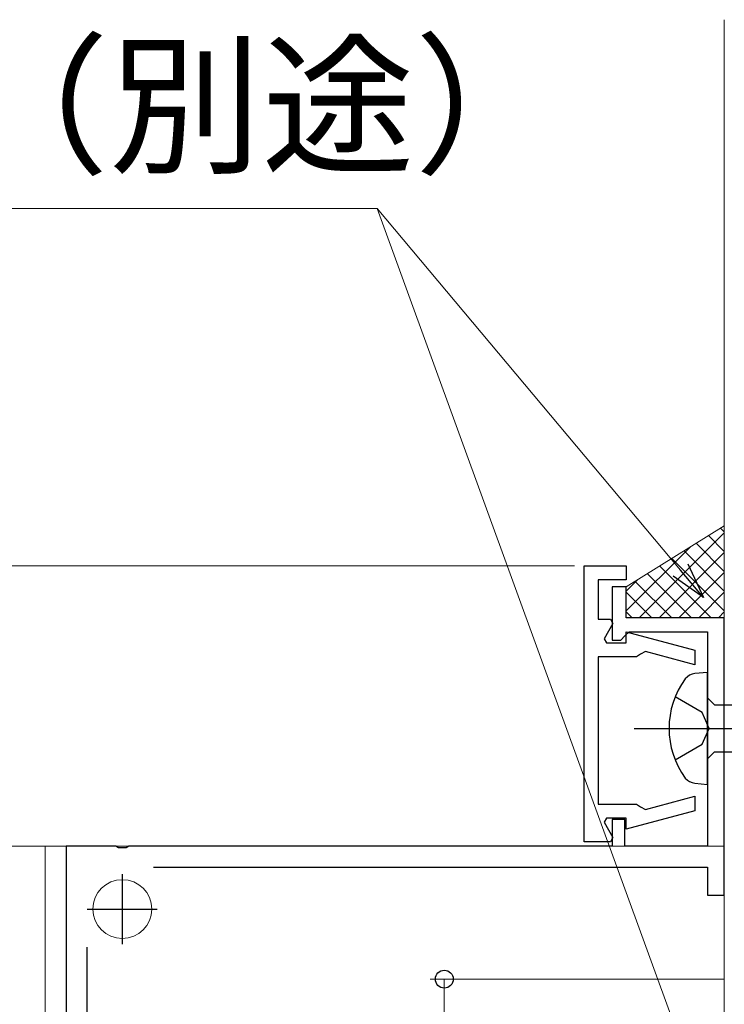
# Model space of a CAD drawing. Extents: x 105 to 1155, y 126 to 1689.
# Drawn here: x 171 to 222, y 725 to 795 of the extents above; entities that cross this region are included whole.
import ezdxf

# ---------------------------------------------------------------- set-up
doc = ezdxf.new("R2010")
doc.units = 0
for name, color, linetype, lineweight in [('YKK_11', 7, 'CONTINUOUS', 30), ('YKK_12', 2, 'CONTINUOUS', 13), ('YKK_13', 4, 'CONTINUOUS', 30), ('YKK_D', 6, 'CONTINUOUS', 13), ('YSS_K', 3, 'CONTINUOUS', 13)]:
    doc.layers.add(name, color=color, linetype=linetype, lineweight=lineweight)
doc.styles.add('text-b', font='txt')

msp = doc.modelspace()

# ---------------------------------------------------------------- linework, layer by layer
at = {"layer": 'YKK_11', "color": 30, "linetype": 'ByBlock', "lineweight": -2, "ltscale": 0.5}
for p, q in [((211.508, 736.302), (211.508, 756.002)), ((211.508, 756.002), (214.508, 756.002)), ((214.508, 756.002), (214.508, 755.002)), ((214.508, 755.002), (212.508, 755.002)), ((212.508, 755.002), (212.508, 752.202)), ((214.508, 754.502), (213.508, 754.502)), ((213.508, 754.502), (213.508, 750.702)), ((214.508, 752.302), (214.508, 754.502)), ((212.508, 752.202), (213.382, 752.202)), ((213.382, 752.202), (213.555, 751.902)), ((221.508, 752.302), (214.508, 752.302)), ((221.508, 732.502), (221.508, 752.302)), ((213.555, 751.902), (212.92, 750.802)), ((212.92, 750.802), (213.093, 750.502)), ((214.108, 750.702), (214.408, 751.002)), ((214.408, 751.002), (214.708, 751.302)), ((214.508, 750.502), (214.508, 751.293)), ((214.508, 751.293), (219.408, 749.98)), ((214.708, 751.302), (220.308, 751.302)), ((220.308, 751.302), (220.308, 736.002)), ((213.093, 750.502), (214.508, 750.502)), ((213.508, 750.702), (214.108, 750.702)), ((215.244, 749.502), (212.508, 749.502)), ((212.508, 749.502), (212.508, 739.002)), ((215.526, 749.7), (215.244, 749.502)), ((215.886, 749.888), (215.526, 749.7)), ((219.408, 748.945), (215.886, 749.888)), ((219.408, 749.98), (219.408, 748.945)), ((215.886, 738.615), (219.408, 739.559)), ((219.408, 739.559), (219.408, 738.524)), ((212.508, 739.002), (215.244, 739.002)), ((215.244, 739.002), (215.526, 738.804)), ((219.408, 738.524), (214.508, 737.211)), ((215.526, 738.804), (215.886, 738.615)), ((213.093, 738.002), (212.92, 737.702)), ((212.92, 737.702), (213.555, 736.602)), ((214.508, 738.002), (213.093, 738.002)), ((214.408, 737.902), (213.508, 737.902)), ((213.508, 737.902), (213.508, 736.002)), ((214.408, 736.002), (214.408, 737.902)), ((214.508, 737.211), (214.508, 738.002)), ((213.382, 736.302), (211.508, 736.302)), ((213.555, 736.602), (213.382, 736.302)), ((178.05, 736.002), (174.508, 736.002)), ((174.508, 736.002), (174.508, 656.002)), ((178.233, 735.882), (178.05, 736.002)), ((178.783, 735.882), (178.233, 735.882)), ((178.967, 736.002), (178.783, 735.882)), ((213.508, 736.002), (178.967, 736.002)), ((220.308, 736.002), (214.408, 736.002)), ((180.735, 734.502), (220.308, 734.502)), ((220.308, 734.502), (220.308, 732.502)), ((220.308, 732.502), (221.508, 732.502)), ((176.008, 662.439), (176.008, 728.78))]:
    msp.add_line(p, q, dxfattribs=at)
at = {"layer": 'YKK_11', "color": 30, "ltscale": 0.5}
for p, q in [((178.508, 734.002), (178.508, 729.002)), ((176.008, 731.502), (181.008, 731.502))]:
    msp.add_line(p, q, dxfattribs=at)
at = {"layer": 'YKK_12'}
for p, q in [((173.008, 736.002), (173.008, 502.217)), ((221.508, 736.002), (173.008, 736.002)), ((221.508, 736.002), (173.008, 736.002)), ((174.508, 736.002), (174.508, 656.002)), ((221.508, 736.002), (221.508, 653.396))]:
    msp.add_line(p, q, dxfattribs=at)
msp.add_circle((178.508, 731.502), 2.1, dxfattribs=at)
at = {"layer": 'YKK_13', "linetype": 'ByBlock', "lineweight": -2, "ltscale": 0.5}
for p, q in [((220.308, 748.402), (219.408, 748.32)), ((220.308, 740.402), (220.308, 748.402)), ((219.933, 745.527), (217.996, 746.652)), ((220.308, 746.577), (220.808, 746.077)), ((220.808, 746.077), (230.358, 746.077)), ((220.433, 744.402), (219.933, 745.527)), ((219.933, 743.277), (220.433, 744.402)), ((217.996, 742.152), (219.933, 743.277)), ((220.308, 742.227), (220.808, 742.727)), ((220.808, 742.727), (230.358, 742.727)), ((219.408, 740.484), (220.308, 740.402))]:
    msp.add_line(p, q, dxfattribs=at)
at = {"layer": 'YKK_13', "linetype": 'ByBlock', "lineweight": -2, "ltscale": 2}
msp.add_line((215.058, 744.402), (276.558, 744.402), dxfattribs=at)
at = {"layer": 'YKK_13', "linetype": 'ByBlock', "lineweight": -2, "ltscale": 0.5}
for centre, radius, start, end in [((219.58, 747.174), 1.159, 98.52834, 137.84104), ((223.558, 744.402), 6, 143.72463, 216.27535), ((219.58, 741.63), 1.159, 222.15894, 261.47164)]:
    msp.add_arc(centre, radius, start, end, dxfattribs=at)
at = {"layer": 'YKK_D'}
for p, q in [((196.72, 781.524), (112.408, 781.524)), ((245.099, 648.603), (196.72, 781.524)), ((218.384, 755.706), (196.72, 781.524)), ((210.808, 756.002), (137.008, 756.002)), ((178.008, 736.002), (137.008, 736.002)), ((174.008, 736.002), (137.008, 736.002)), ((221.508, 726.504), (200.508, 726.504)), ((201.508, 726.504), (201.508, 649.004))]:
    msp.add_line(p, q, dxfattribs=at)
at = {"layer": 'YKK_D', "linetype": 'ByBlock', "lineweight": -2}
for p, q in [((220.023, 753.752), (218.384, 755.706)), ((218.907, 756.145), (220.023, 753.752)), ((220.023, 753.752), (217.86, 755.266))]:
    msp.add_line(p, q, dxfattribs=at)
msp.add_circle((201.508, 726.504), 0.638, dxfattribs=at)
at = {"layer": 'YSS_K', "ltscale": 0.5}
for p, q in [((221.508, 795.002), (221.508, 736.504)), ((214.508, 754.502), (221.508, 758.874)), ((221.244, 758.709), (221.508, 758.444)), ((221.508, 758.874), (221.508, 752.302)), ((215.437, 752.302), (221.508, 758.373)), ((220.373, 758.165), (221.508, 757.03)), ((214.508, 752.787), (219.075, 757.354)), ((219.503, 757.621), (221.508, 755.616)), ((216.852, 752.302), (221.508, 756.959)), ((217.762, 756.534), (221.508, 752.787)), ((218.632, 757.078), (221.508, 754.201)), ((216.891, 755.99), (220.579, 752.302)), ((214.508, 754.201), (215.309, 755.002)), ((216.021, 755.447), (219.165, 752.302)), ((218.266, 752.302), (221.508, 755.545)), ((214.508, 752.302), (214.508, 754.502)), ((215.15, 754.903), (217.751, 752.302)), ((214.508, 754.13), (216.337, 752.302)), ((219.68, 752.302), (221.508, 754.13)), ((214.508, 752.716), (214.923, 752.302)), ((214.508, 752.302), (221.508, 752.302)), ((221.094, 752.302), (221.508, 752.716))]:
    msp.add_line(p, q, dxfattribs=at)

# ---------------------------------------------------------------- texts
at = {"layer": 'YKK_D', "linetype": 'ByBlock', "lineweight": -2, "style": 'text-b'}
msp.add_text('シーリング（別途）', height=8, dxfattribs=at).set_placement((112.069, 784.878))

doc.saveas('drawing.dxf')
